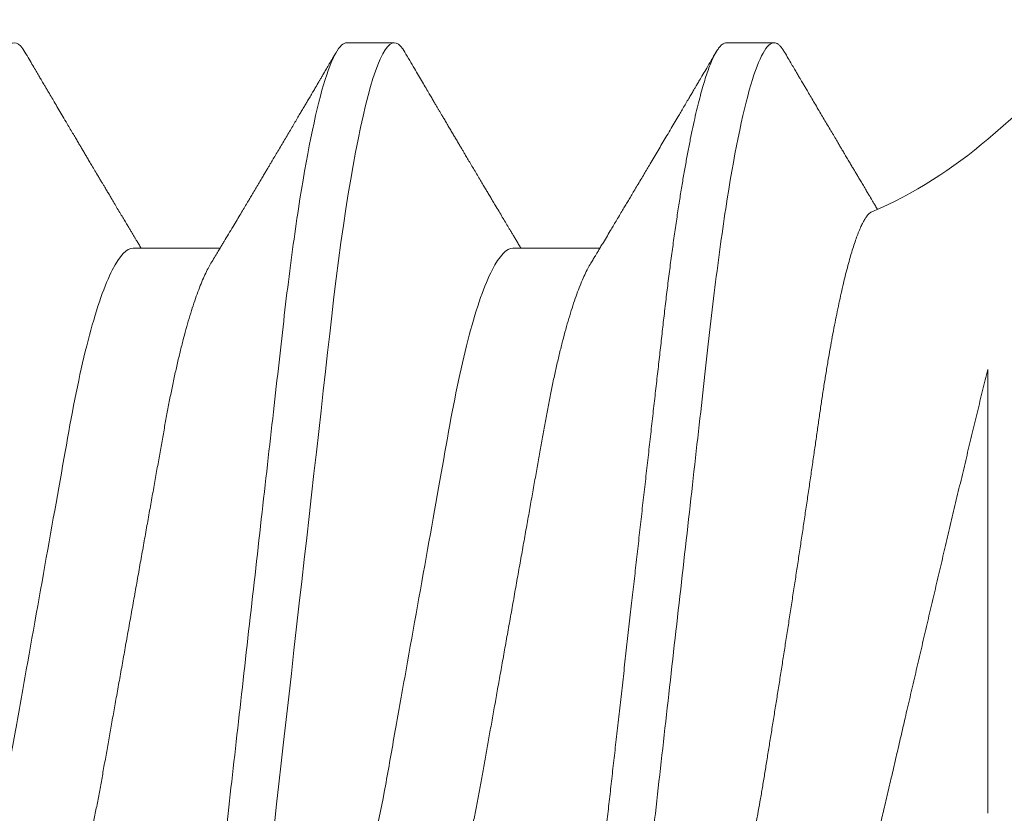
# Model space of a CAD drawing. Units: inches. Extents: x 0 to 102, y 0 to 33.
# Drawn here: x 97 to 97, y 14 to 14 of the extents above; entities that cross this region are included whole.
import ezdxf

# ---------------------------------------------------------------- set-up
doc = ezdxf.new("R2010")
doc.units = ezdxf.units.IN
doc.header["$MEASUREMENT"] = 0
doc.linetypes.add('SLD-Solid', pattern=[0])
doc.layers.add('WINTECH_DESIGN', color=3, linetype='Continuous', lineweight=25)
doc.styles.get("Standard").update_dxf_attribs({"font": 'arial.ttf'})

# ---------------------------------------------------------------- blocks, each defined once
blk = doc.blocks.new('SO19')
at = {"layer": 'WINTECH_DESIGN', "color": 0, "linetype": 'SLD-Solid', "lineweight": 15}
for p, q in [((0.1013333521553683, 0.06791228947071382), (0, 0.156000027408064)), ((0.1395278037771153, 0.08200001746232388), (0.1325833580277074, 0.08200001746232388)), ((0.1950833720640226, 0.08200001746232388), (0.1881389217313334, 0.08200001746232388)), ((0.1707778096494525, 0.05192968173993862), (0.1580703414056881, 0.05192968173993862)), ((0.2263333756447192, 0.05192968173993862), (0.2136258799012669, 0.05192968173993862))]:
    blk.add_line(p, q, dxfattribs=at)
at = {"layer": 'WINTECH_DESIGN', "color": 0, "linetype": 'SLD-Solid', "lineweight": 15, "flags": 128}
for points in [[(0.1866086007703309, 0.08063636294264143), (0.1869074948772607, 0.08110587427937688), (0.1872272704138069, 0.08150080646274027), (0.1875394102037049, 0.08177994662725219), (0.1878434375856948, 0.08194547641481087), (0.1881389217313334, 0.08200001746232388), (0.188458394771315, 0.08193637401814158), (0.1887877860320373, 0.0817430328796327), (0.1891265455197448, 0.08141677658332114), (0.1894740682413065, 0.08095495599261326), (0.189829648371397, 0.08035551779748573), (0.1901925434184495, 0.07961707784698469), (0.1905406711331405, 0.07879287553673109), (0.1908938679569552, 0.07784445713658883), (0.1912513730651941, 0.07677239097344035), (0.1916123798003486, 0.07557784578401616), (0.1919760906714725, 0.07426257238177492), (0.1923416531882438, 0.07282890824018295), (0.192708214860339, 0.07127976374286682), (0.1930749231974342, 0.06961860385049157), (0.1934409165426469, 0.06784942060107468), (0.1938053240725299, 0.06597670561028934), (0.1941608767029344, 0.06404144257955657), (0.1945133127020497, 0.06201616390402265), (0.1948618712451839, 0.05990629160546668), (0.1952058190073274, 0.05771755020224134), (0.1955712715253473, 0.05527226879461367), (0.1959297024564091, 0.05274976368029982), (0.1962803509758189, 0.05015801435205347), (0.1966224929251279, 0.04750512405121832), (0.1969554958115189, 0.04479925101851379), (0.1972787729749825, 0.04204853974481715), (0.197577529583473, 0.03941171842823188), (0.1978838302729891, 0.03669915380482358), (0.1981987108651033, 0.03391058004427805), (0.1985216763654396, 0.03105034897219205), (0.1988521951133642, 0.02812327990885599), (0.1991896712823067, 0.02513465279433191), (0.1995334448797603, 0.02209017152220305), (0.1998828375800912, 0.01899594446062558), (0.2002371160582932, 0.01585843747369964), (0.2005955194896671, 0.01268444183849482), (0.2009507604569425, 0.00953844661459513), (0.201308421396746, 0.00637097814487575), (0.2016677139846941, 0.003189104135564946), (0.2020278132301492, 0), (0.2024166679825044, -0.003443664448901984), (0.2028044869132852, -0.006878227074045284), (0.203190270867168, -0.0102946651132747), (0.2035729931891375, -0.01368411507345613), (0.2039517005566882, -0.0170379483546288), (0.2043254488138668, -0.02034784171794435), (0.2046724857076079, -0.02342119995392622), (0.2050136010019052, -0.02644210941031133), (0.2053481255376894, -0.02940463015453076), (0.2056754268221379, -0.03230324162425191), (0.2059949456949326, -0.03513286325215326), (0.2063061413288807, -0.03788887509067607), (0.2066085645624138, -0.04056713614516916), (0.2069082561602897, -0.04318179729665061), (0.2072166193263918, -0.04576013136052204), (0.2075334615629068, -0.0482960471559295), (0.2078523937756938, -0.05073878942571497), (0.2081784850738799, -0.05312754980830903), (0.2085111671305775, -0.05545591170988473), (0.2088498166195336, -0.05771755020224312), (0.2092214474007505, -0.06007782549153617), (0.20959839478828, -0.06234558266443457), (0.2099797146261722, -0.06451366263554448), (0.2103644627584789, -0.06657531881478462), (0.2107516308633137, -0.06852428585661663), (0.2111402106187903, -0.07035483924268959), (0.2115069647887005, -0.07196772343309377), (0.2118731964645413, -0.07346702016295303), (0.2122380623225553, -0.07484950280222868), (0.21260069153929, -0.07611250388120183), (0.2129602774572419, -0.07725393800687996), (0.2133160042523343, -0.0782723156128391), (0.2136670836001855, -0.07916673379266292), (0.2140127913423484, -0.07993687171665975), (0.2143524033203796, -0.08058297688202032), (0.2146852778748922, -0.08110587427937865), (0.215005053411442, -0.08150080646274205), (0.2153171932013382, -0.08177994662725396), (0.2156212205833263, -0.08194547641481265), (0.2159167047289667, -0.08200001746232388), (0.2159167047289667, -0.08200001746232388)], [(0.2421643042640369, 0.08063657377358169), (0.2424630608725273, 0.08110587427937688), (0.2427828364090736, 0.08150080646274027), (0.2430949761989716, 0.08177994662725219), (0.2433990035809614, 0.08194547641481087), (0.2436944877266001, 0.08200001746232388), (0.2440139607665817, 0.08193637401814158), (0.244343352027304, 0.0817430328796327), (0.2446821115150115, 0.08141677658332114), (0.2450296342365732, 0.08095495599261326), (0.2453852143666637, 0.08035551779748573), (0.2457481094137162, 0.07961707784698469), (0.246096237128409, 0.07879287553673109), (0.2464494339522219, 0.07784445713658883), (0.2468069390604608, 0.07677239097344035), (0.2471679457956153, 0.07557784578401616), (0.2475316566667392, 0.07426257238177492), (0.2478972191835105, 0.07282890824018295), (0.2482637808556056, 0.07127976374286682), (0.2486304891927009, 0.06961860385049157), (0.2489964825379154, 0.06784942060107468), (0.2493608900677966, 0.06597670561028934), (0.249716442698201, 0.06404144257955657), (0.2500688786973182, 0.06201616390402265), (0.2504174372404524, 0.05990629160546668), (0.250761385002594, 0.05771755020224134), (0.2511268375206139, 0.05527226879461367), (0.2514852684516775, 0.05274976368029982), (0.2518359169710855, 0.05015801435205347), (0.252178068086959, 0.04750512405121832), (0.2525110618067856, 0.04479925101851379), (0.2528343389702492, 0.04204853974481715), (0.2531330955787396, 0.03941171842823188), (0.2534393962682557, 0.03669915380482358), (0.2537542768603718, 0.03391058004427805), (0.2540772423607063, 0.03105034897219205), (0.2544077611086308, 0.02812327990885599), (0.2547452372775734, 0.02513465279433191), (0.255089010875027, 0.02209017152220305), (0.2554383944087952, 0.01899594446062558), (0.2557926820535599, 0.01585843747369964), (0.2561510763183712, 0.01268444183849482), (0.2565063172856465, 0.00953844661459513), (0.25686397822545, 0.00637097814487575), (0.2572232708133981, 0.003189104135564946), (0.2575833883919785, 0), (0.257972233977771, -0.003443664448901984), (0.2583600529085519, -0.006878227074045284), (0.2587458368624347, -0.0102946651132747), (0.2591285591844059, -0.01368411507345613), (0.2595072665519549, -0.0170379483546288), (0.2598810239756961, -0.02034784171794435), (0.2602280517028746, -0.02342119995392622), (0.2605691761637345, -0.02644210941031133), (0.2609036823663935, -0.02940463015453076), (0.2612310019839672, -0.03230324162425191), (0.2615505116901993, -0.03513286325215326), (0.26186171649071, -0.03788887509067607), (0.2621641397242431, -0.04056713614516916), (0.262463831322119, -0.04318179729665061), (0.2627721944882211, -0.04576013136052204), (0.2630890275581734, -0.0482960471559295), (0.2634079689375248, -0.05073878942571497), (0.2637340602357092, -0.05312754980830903), (0.2640667331258442, -0.05545591170988473), (0.2644053826148003, -0.05771755020224312), (0.2647770133960172, -0.06007782549153617), (0.2651539607835467, -0.06234558266443457), (0.2655352897880014, -0.06451366263554448), (0.2659200287537455, -0.06657531881478462), (0.2663071876920178, -0.06852428585661663), (0.266695776614057, -0.07035483924268959), (0.2670625307839671, -0.07196772343309377), (0.2674287716263706, -0.07346702016295303), (0.2677936191512593, -0.07484950280222868), (0.2681562667011193, -0.07611250388120183), (0.2685158526190712, -0.07725393800687996), (0.268871570247601, -0.0782723156128391), (0.2692226495954522, -0.07916673379266292), (0.2695683573376169, -0.07993687171665975), (0.2699079784822089, -0.08058297688202032), (0.2702408530367215, -0.08110587427937865), (0.2705606194067087, -0.08150080646274205), (0.2708727591966049, -0.08177994662725396), (0.2711767957451556, -0.08194547641481265), (0.2714722707242334, -0.08200001746232388), (0.2714722707242334, -0.08200001746232388)]]:
    blk.add_lwpolyline(points, dxfattribs=at)
at = {"layer": 'WINTECH_DESIGN', "color": 0, "linetype": 'SLD-Solid', "lineweight": 15}
blk.add_arc((0.1440807762366667, 0.1170875769702793), 0.0651578931046389, 229.000000000001, 246.6864602518412, dxfattribs=at)
for points, knots in [([(0.1310531287323293, 0.08063650044108073), (0.1311530193829515, 0.08080011165116119), (0.1313614034432682, 0.08114142455739781), (0.1316716648441965, 0.08151739889207477), (0.1319838041074899, 0.08179704642347652), (0.1322881772125086, 0.08196827718498945), (0.1324852697143708, 0.08198947019736558), (0.1325833580277074, 0.08200001746232388)], [0, 0, 0, 0, 0.1890305832017243, 0.3943408137457252, 0.5980189498296655, 0.7999434639480472, 1, 1, 1, 1]), ([(0.1325833584053697, 0.08200001639999854), (0.1335857028238046, 0.08200001639999854), (0.13475409452181, 0.08000432331870755), (0.1372019551716583, 0.07169176197337634), (0.1384745968226309, 0.06538353941400032), (0.1402380819453715, 0.05388455394850666), (0.1408018647306797, 0.04972637767921384), (0.1418551958895744, 0.04105376501640023), (0.1423453033907975, 0.03654823980904176), (0.1439949770208511, 0.02193873014128656), (0.1452317443119, 0.01098591901175539), (0.147712755850673, -0.0109859191756172), (0.1489495231409332, -0.02193873029815485), (0.1505991967690221, -0.03654823994851597), (0.1510893042694796, -0.04105376514929127), (0.1521426354298328, -0.04972637780503675), (0.1527064182157662, -0.05388455406929715), (0.1544699033399155, -0.06538353951544806), (0.1557425449911598, -0.07169176205604799), (0.1581904056400258, -0.08000432336002383), (0.1593587973336383, -0.08200001641911214), (0.1603611417536523, -0.08200001640000032)], [0, 0, 0, 0, 0.125, 0.125, 0.2499999999999999, 0.2499999999999999, 0.3124999999999999, 0.3124999999999999, 0.3749999999999999, 0.3749999999999999, 0.5, 0.5, 0.625, 0.625, 0.6875, 0.6875, 0.75, 0.75, 0.875, 0.875, 1, 1, 1, 1]), ([(0.1395278037771153, 0.08200001746232388), (0.1396338190269564, 0.08198775446133233), (0.1398469129595394, 0.0819631054498906), (0.1401767270551506, 0.08176243276845696), (0.140515390248801, 0.08143813761137153), (0.1408629500539593, 0.08097575806668011), (0.1412185254589193, 0.08037644139663414), (0.1415744632528479, 0.0796521314868226), (0.1419295675111396, 0.07881142336317737), (0.1422827584887703, 0.07786299601596625), (0.1426402607108912, 0.07679092480157479), (0.1430012694611662, 0.07559638284287828), (0.1433649716299712, 0.07428111480730415), (0.1437305384386267, 0.07284746259413666), (0.1440970990683041, 0.07129833080741399), (0.1444638060146488, 0.0696371892892742), (0.1448297838705823, 0.06786802117079205), (0.1451920341017043, 0.0660064309950048), (0.1455497450743444, 0.06405941759672551), (0.145902180957135, 0.06203414662242679), (0.1462507408395837, 0.05992427864000938), (0.1466037702283387, 0.05767773141390187), (0.1469601461004739, 0.05529322386603042), (0.1473185781856383, 0.05277068645769312), (0.1476692378865643, 0.05017888369693324), (0.1480113974203299, 0.04752592650470078), (0.1483443945938134, 0.04481995835824648), (0.1486620362235165, 0.04211760534256292), (0.1489659013573501, 0.03941347961856678), (0.1492727705495547, 0.03669938490736691), (0.1495875457961926, 0.03391070504931371), (0.1499105646143306, 0.03105039933921994), (0.1502410717774509, 0.02812326913080199), (0.1505785541222817, 0.02513459457784251), (0.15092233490385, 0.02209008362986431), (0.1512717293221222, 0.01899584001124843), (0.1516260079653655, 0.01585833123954572), (0.1519822621545437, 0.01270331858398421), (0.1523396444963971, 0.009538367335039766), (0.1526973090017965, 0.006370921720868949), (0.1530565911352983, 0.003189071753190831), (0.1534262856991635, -8.490051930643006e-05), (0.1538055429549239, -0.003443630260596464), (0.1541933642946542, -0.00687815527723501), (0.1545791333916338, -0.01029456672465123), (0.1549618653077633, -0.01368399928003683), (0.1553405716599539, -0.01703782712851165), (0.1557072536351214, -0.02028519047911992), (0.1560613562202917, -0.02342112252367556), (0.1564024781098077, -0.02644207130643395), (0.1567369981121125, -0.02940464142857557), (0.1570643272377517, -0.03230332449532369), (0.15738380058432, -0.03513303355918218), (0.1576951973022336, -0.03788913236598646), (0.1579976808018806, -0.04057382415256328), (0.158296694223349, -0.04319994791720561), (0.158605585894696, -0.04577856302014283), (0.1589203873251623, -0.0482992829318043), (0.159241277001275, -0.05075669990565146), (0.1595673706697625, -0.05314549522641521), (0.1599000540065632, -0.05547388601437042), (0.1602477907537594, -0.05779623186373684), (0.1606103401072474, -0.06009880267774292), (0.1609872836460777, -0.0623665524210395), (0.1613686063028617, -0.06453461962061091), (0.1617533480547131, -0.06659625582025619), (0.1621405105331952, -0.06854520087729021), (0.1625216880986891, -0.0703408601434834), (0.1628958440908956, -0.07198628290442599), (0.1632620690256523, -0.07348556878281087), (0.1636269289752299, -0.07486804227055899), (0.1639895660741182, -0.07613103983702274), (0.1643491447279573, -0.07727247349532718), (0.1647048675033265, -0.07829085549495218), (0.1650559525038702, -0.0791852837545921), (0.1654016589214784, -0.0799554379715044), (0.1657412803927532, -0.0806015560329918), (0.1660721969015739, -0.08112139753911762), (0.1663939591275039, -0.08151876260801139), (0.1667060175433157, -0.08179793297083471), (0.1670104159840982, -0.08196344889188723), (0.1673134228056412, -0.08201973377325089), (0.1676247178358015, -0.08195708088916653), (0.1679544673548587, -0.0817650355213857), (0.1682933238673456, -0.08143377908018223), (0.1685878169232815, -0.08105760741878676), (0.1687711372447485, -0.08073865074485553), (0.1688365654366173, -0.08062481307375968)], [0, 0, 0, 0, 0.01184358023274618, 0.02380596274086896, 0.03587919443447454, 0.04805479521273545, 0.0603237919827947, 0.07267675562313576, 0.08439196556307241, 0.09616447623974547, 0.1079854315948538, 0.1198457519305602, 0.1317361567860258, 0.1436472366932364, 0.1555694611517396, 0.1674932665992445, 0.1794090583064684, 0.1913073135535959, 0.2029668948112167, 0.2145915780819725, 0.2261727155965725, 0.2377018153558288, 0.2500839456847028, 0.2623857722182331, 0.2745977092025168, 0.286710623475061, 0.2987158194280685, 0.3106051472622193, 0.3217425536852819, 0.3329704967144403, 0.3443005145853095, 0.3557257448303861, 0.3672389030857985, 0.3788323069960073, 0.3904979484414453, 0.4022274650180716, 0.414012213352291, 0.425843279661641, 0.4374993573287201, 0.4491824891761411, 0.4608837278365467, 0.472594043698259, 0.4852394903007981, 0.4978735120248445, 0.5104847438745855, 0.5230619469306623, 0.5355940708075126, 0.5480703196912212, 0.5597730844953352, 0.571408308400356, 0.5829677695710089, 0.5944435837861198, 0.6058282696562122, 0.617114704500582, 0.6282961930999045, 0.6394447937401188, 0.6506974268650315, 0.6620505449571242, 0.6732920332101335, 0.6846167495298265, 0.6960173573632784, 0.7074862042101066, 0.7199385962304837, 0.7324508644674835, 0.745012333770079, 0.7576120411408416, 0.7702387937457261, 0.7828812567341329, 0.7948055542097784, 0.8067241061020611, 0.8186273580366743, 0.8305058188531099, 0.8423501320892158, 0.8541511160513184, 0.8658997719770067, 0.8775873713658287, 0.8892054436465229, 0.9007458660342592, 0.9119971088587553, 0.9231589118344738, 0.9342246117290416, 0.9451879475419606, 0.957031526952044, 0.9689939094601667, 0.9810671411537724, 0.9932427419320332, 1, 1, 1, 1]), ([(0.1950833709163451, 0.08200001639999854), (0.1960857153348599, 0.08200001638596888), (0.1972541070323199, 0.08000432329285445), (0.1997019676800385, 0.07169176193508342), (0.2009746093294513, 0.06538353937524377), (0.2027380944498685, 0.05388455391632618), (0.2033018772344057, 0.04972637765035337), (0.2043552083918865, 0.04105376499552804), (0.2048453158927117, 0.03654823979209887), (0.2064949895211505, 0.0219387301386309), (0.2077317568107784, 0.01098591902169588), (0.210212768346878, -0.01098591914199964), (0.2114495356359249, -0.02193873025379922), (0.2130992092629231, -0.03654823989449874), (0.2135893167631853, -0.04105376509309444), (0.2146426479217354, -0.04972637774272926), (0.2152064307067327, -0.05388455400500902), (0.2169699158281837, -0.06538353944972464), (0.2182425574777973, -0.07169176199577976), (0.2206904181247928, -0.08000432332318752), (0.2218588098213488, -0.08200001640000032), (0.2228611542387018, -0.08200001640000032)], [0, 0, 0, 0, 0.125, 0.125, 0.2500000000000001, 0.2500000000000001, 0.3125000000000001, 0.3125000000000001, 0.3750000000000001, 0.3750000000000001, 0.5, 0.5, 0.625, 0.625, 0.6875, 0.6875, 0.75, 0.75, 0.875, 0.875, 1, 1, 1, 1]), ([(0.1310534541453023, 0.0806421562102102), (0.1308709153374057, 0.08033125823084042), (0.1305253522992071, 0.07974269927420963), (0.1300360602703883, 0.07890976079674239), (0.1296051785963641, 0.07817649516811542), (0.129234278351257, 0.07754549725748383), (0.1289227206088555, 0.07701560683975828), (0.1286698732876737, 0.0765856709902053), (0.1284727072246703, 0.07625047759973391), (0.128314561258982, 0.07598165612798091), (0.1281215052473836, 0.07565352780615342), (0.1278603233766198, 0.07520971045305203), (0.1274870521837421, 0.07457557209522392), (0.1270374678337483, 0.07381208957077057), (0.1265227476733255, 0.07293840065031887), (0.1260031554258028, 0.07205687579625142), (0.1254971605290454, 0.0711988785805211), (0.1250079341569581, 0.07036971355772437), (0.1245162470712184, 0.06953682053617882), (0.1240344191403562, 0.06872107610469058), (0.1235831769821907, 0.06795751627060298), (0.1231964727929462, 0.06730349787146395), (0.122874832215297, 0.06675974944602814), (0.1225850449532722, 0.06627001516105047), (0.1222750038468181, 0.06574623768514165), (0.1219249625424794, 0.06515515211427747), (0.1215630249632262, 0.06454426090247978), (0.1212208345812069, 0.0639669910705134), (0.1209157768554388, 0.06345258990068103), (0.1206200518574541, 0.06295413239953973), (0.1203151133696139, 0.06244036398553909), (0.1199768320577714, 0.06187068014103758), (0.1196064964545069, 0.06124736200231951), (0.1192292307624978, 0.06061275026040924), (0.11888768319454, 0.06003859100972342), (0.1186485263156563, 0.05963674790401008), (0.1184958485197267, 0.05938029357031205), (0.1183873211012081, 0.0591980297329382), (0.1182515398710748, 0.05897003722273553), (0.1180685277977016, 0.05866282400041101), (0.1178098262269494, 0.05822873645045412), (0.1176007734833604, 0.05787801245220159), (0.1174691597841182, 0.05765746017340234), (0.1174577975468267, 0.05763841985053553)], [0, 0, 0, 0, 0.04047833207519438, 0.07662926899901622, 0.1084566159184126, 0.1359632409170375, 0.1588026943272031, 0.177467857329283, 0.191960068718311, 0.2024619334059485, 0.2124834939670046, 0.2347029394418561, 0.260279702465268, 0.2951021083561834, 0.3341839125546403, 0.3741326971500217, 0.4099864581417184, 0.4460149862669859, 0.4822177711058236, 0.5185718974154877, 0.5523807693056019, 0.5817932101534642, 0.6038727070627253, 0.6233065413939936, 0.6456816706463979, 0.672207704057118, 0.7004306751028857, 0.725399226327439, 0.7475477832875728, 0.7675733773907363, 0.7904679085261918, 0.8146231954419936, 0.8419577932031255, 0.8718668476987854, 0.8975091149715263, 0.9169607839360011, 0.9243666805233282, 0.9310169648950098, 0.9407761266057066, 0.9541596460174092, 0.9711651824025889, 0.9975106843609917, 0.9999999999999999, 0.9999999999999999, 0.9999999999999999, 0.9999999999999999]), ([(0.1593931726387972, 0.04973160877597849), (0.1592687309554268, 0.04993808414937106), (0.1590454758659909, 0.05030851210167597), (0.158749322347143, 0.05080046131009119), (0.1585276733426788, 0.05116887262729897), (0.1583564340356709, 0.05145361137669369), (0.1581535711387332, 0.0517911004361622), (0.1578860509155362, 0.05223636032811818), (0.1574713322919123, 0.05292719177869287), (0.1569773255405522, 0.05375097415963026), (0.1564670960221299, 0.05460289996701562), (0.1560054376527678, 0.05537449195798594), (0.1555641105918539, 0.05611274445129588), (0.1551013123775764, 0.0568876065309798), (0.1546590094830194, 0.05762885334724821), (0.1542567778382224, 0.05830343998776755), (0.1538772029866422, 0.05894046502379702), (0.1534822300696739, 0.05960376822616809), (0.1530506060530872, 0.06032912179571959), (0.1525745230263471, 0.06112977525597252), (0.152078315462159, 0.06196494493983451), (0.1515968358422644, 0.06277592387146314), (0.1511462659090075, 0.06353537222500272), (0.1506610487773905, 0.06435368853893308), (0.1501245491787735, 0.06525915919965009), (0.1495467992184185, 0.06623498664512084), (0.1489741055959151, 0.06720296806666859), (0.1483882456691781, 0.06819387708452318), (0.1477851719453795, 0.06921462367840192), (0.1471892708725999, 0.07022391131385142), (0.1466728129260186, 0.07109918324286113), (0.1462192429478115, 0.07186826237459165), (0.1458030590709978, 0.07257421004758946), (0.1453821984162289, 0.07328841109386453), (0.1449874809858045, 0.07395850659406555), (0.1446914827274863, 0.07446116964093363), (0.1444736899082297, 0.07483112494641375), (0.1442942374595795, 0.0751359903629023), (0.1440710818792894, 0.07551514606594978), (0.1437954722636938, 0.075983557017409), (0.1434329387078677, 0.07659984114004814), (0.1429736550315113, 0.077380847257702), (0.14240783455935, 0.07834347484151039), (0.1417600288928735, 0.07944602418016089), (0.1413010171332854, 0.08022776778541107), (0.141057810783348, 0.0806419728789578)], [0, 0, 0, 0, 0.02012349913388792, 0.03610264243609795, 0.0479311724566972, 0.05601228594680187, 0.06383807009787228, 0.08080069631844419, 0.09937213983539717, 0.1310965824277803, 0.1609807892008561, 0.1822633711813792, 0.2061516458688941, 0.2327765214583079, 0.2576015014606134, 0.2782036944472109, 0.2983365204010748, 0.3194996634129135, 0.3426443907005627, 0.3687926471553172, 0.3972549151257598, 0.4237346930448619, 0.447519313532577, 0.4709656044828674, 0.5031470627901056, 0.5353727879797928, 0.5656273902850231, 0.5970307834003841, 0.631462743301551, 0.6645924490301951, 0.694868657885579, 0.7162967295932883, 0.739123258162332, 0.7632745094767805, 0.7854940973770411, 0.804041084726328, 0.8119678923868706, 0.8213293621167661, 0.8335703579353354, 0.84869189412149, 0.866695064108493, 0.8932540431780651, 0.9243217419197961, 0.959902044919725, 1, 1, 1, 1]), ([(0.1866089307665852, 0.08064199121208304), (0.1863628790457259, 0.08022294228693205), (0.1858917686038364, 0.07942059746441821), (0.1852156166280921, 0.07826981334356731), (0.184596285484341, 0.07721622549506435), (0.1840274628203851, 0.0762490305319492), (0.1835034890271796, 0.07535850716163317), (0.1830533225693252, 0.07459375783005306), (0.1826725522367507, 0.07394715148444675), (0.1823575797225612, 0.07341241380681929), (0.182074801031284, 0.07293250343488467), (0.1818250452661463, 0.07250871947477577), (0.1815990045073264, 0.07212527914619216), (0.1813764441401027, 0.0717477970363607), (0.1811272558125268, 0.07132528523563408), (0.1808315719391995, 0.07082404661660568), (0.1804963002381488, 0.0702558872874679), (0.1801439654974626, 0.06965907044045849), (0.1797962393674979, 0.06907025824732749), (0.1794589021705981, 0.0684992486986129), (0.1791227806705482, 0.06793055064412634), (0.1787959254783011, 0.0673777162316398), (0.1784871934429049, 0.06685573609456519), (0.1782131356482299, 0.06639256567796004), (0.1779535021468615, 0.0659539043445001), (0.1776579473068747, 0.06545471480388443), (0.1772975622839503, 0.0648462789848292), (0.1768775398920148, 0.06413754716429665), (0.1764338701521595, 0.06338937105090992), (0.1759837976741245, 0.06263087608684437), (0.1755448691286041, 0.0618916441205819), (0.1751437398244491, 0.0612165435842762), (0.1747894524809865, 0.06062059409680032), (0.1744586498030252, 0.06006446748192218), (0.1741177229689495, 0.05949161369922606), (0.1737525525456611, 0.05887839542619844), (0.1733141369836986, 0.05814267364255699), (0.1728380862827965, 0.05734444403458916), (0.1723430921416327, 0.05651529481884054), (0.1718825374242208, 0.05574450322393076), (0.1715016276535213, 0.0551076012505618), (0.1711832536890938, 0.05457562978032016), (0.1709282537913506, 0.05414979609043336), (0.170656869499636, 0.05369684479280323), (0.1703722890790331, 0.05322216505571475), (0.1700579565716893, 0.05269823972947485), (0.1697989779607489, 0.05226679432987424), (0.1696380883600721, 0.0519990920257225), (0.1695963726445573, 0.05192968173993862)], [0, 0, 0, 0, 0.04368271166441752, 0.0836384379811481, 0.1199799287273124, 0.1535428192893647, 0.1845012479467431, 0.2128576185571865, 0.2333115458077654, 0.2519536399587244, 0.2686436513101654, 0.2833822744626364, 0.2961707399070969, 0.3086541646625285, 0.3227729564942995, 0.3402644648704906, 0.3609666196853664, 0.3820741685027824, 0.4025635457731091, 0.4224353829436674, 0.4416900722241883, 0.4619449617160459, 0.4801654418130566, 0.4962033694849761, 0.510321424655665, 0.5259856250685818, 0.5483508359956613, 0.5738880636111834, 0.6000408183139426, 0.6265400504264452, 0.6531685419297406, 0.6773208508654474, 0.697128379954464, 0.7154894733604238, 0.7354862007109763, 0.757051168219945, 0.7796446240559933, 0.812471412283668, 0.8405948758352131, 0.866447477452748, 0.8931833246207274, 0.9073031700958484, 0.9221756322547693, 0.9377995104326328, 0.9547673002056797, 0.9719248409119577, 0.9927206274077665, 0.9999999999999999, 0.9999999999999999, 0.9999999999999999, 0.9999999999999999]), ([(0.2149486148854685, 0.04973180585707482), (0.2147753578390024, 0.05001930985467595), (0.2144539000223027, 0.05055273928364201), (0.2140098738136693, 0.05129078338244319), (0.2136398745700188, 0.05190630256675988), (0.2133199711195548, 0.05243897121537699), (0.2129112921587399, 0.05311989423958785), (0.2123787231031162, 0.05400821235679132), (0.2117507036748414, 0.05505723549583763), (0.2111539993393414, 0.05605523720392469), (0.2106154321337854, 0.05695702972670169), (0.2101224821969172, 0.05778322343723907), (0.2097075865934617, 0.05847921582321547), (0.2093336606906, 0.059106869686957), (0.208962545226882, 0.05973019906931043), (0.2085474390342714, 0.06042787330856569), (0.2081203318646185, 0.06114624332560048), (0.2077127948680477, 0.06183210381587223), (0.2073427916398138, 0.06245523427410049), (0.2070108659045573, 0.06301448063478965), (0.2067179156739574, 0.06350828844919931), (0.2064549183648268, 0.06395179764473014), (0.2062004340460444, 0.0643810680875454), (0.2058910377869907, 0.06490317445321914), (0.2054998391891054, 0.06556362556642448), (0.2050358046737379, 0.06634747271899322), (0.2045511087258394, 0.06716675272453365), (0.2040648333248072, 0.06798916920034159), (0.2035812524524623, 0.06880751256886875), (0.2031129637172739, 0.06960036457699736), (0.2026633406207523, 0.07036204602800922), (0.2022381991632862, 0.07108256796965229), (0.2018369978590897, 0.07176278406893744), (0.2014663962527958, 0.07239140327931537), (0.2011271946865563, 0.0729669308868619), (0.2007938592095186, 0.07353269577591703), (0.2004470814884982, 0.07412145027115713), (0.2000931831404849, 0.0747225060899499), (0.1997634050054007, 0.07528275894335401), (0.1994635064293178, 0.07579240951217336), (0.1992040884775896, 0.0762333558371644), (0.1989570945523802, 0.07665326737171796), (0.1987060063095054, 0.07708024196239194), (0.198404314940321, 0.07759334793335881), (0.198042246165258, 0.07820935128950168), (0.1976196552717049, 0.07892849716073158), (0.1971365699922281, 0.07975089477672803), (0.1967944362406904, 0.08033361116075), (0.1966132621965837, 0.08064218370989806)], [0, 0, 0, 0, 0.02802083922097235, 0.05198933019893373, 0.07189663701557737, 0.08796821013794279, 0.1038550197783516, 0.1381867319881113, 0.17442354757291, 0.2059123486573965, 0.2352475121280508, 0.2621009489682247, 0.286220027263547, 0.3028834762348276, 0.3230856874797237, 0.346774662973166, 0.3706487887080123, 0.3928481107458626, 0.4133699952755924, 0.431142198473255, 0.4471332765509667, 0.4612975207607773, 0.474183069957149, 0.4887891144527599, 0.5119566087647697, 0.5382580118270831, 0.5648245941025168, 0.5914159627720871, 0.6180104289255203, 0.6441713663774555, 0.6682813185742427, 0.6918424962670362, 0.7140051483851837, 0.7342020417301471, 0.7527561600385012, 0.76976997333529, 0.789015462706324, 0.8097924725748511, 0.8279926469247605, 0.8432821478178805, 0.8591558184765641, 0.8706977309512575, 0.8839475665054843, 0.9005024970403076, 0.9203830611362686, 0.9435916132891612, 0.9701294143120069, 1, 1, 1, 1]), ([(0.2421646342602912, 0.08064222954271116), (0.2419576762986253, 0.08028974795061217), (0.2415683876638433, 0.07962672886853106), (0.2410211191885541, 0.07869516270871557), (0.2405475581167043, 0.07788937575585919), (0.2401477116545809, 0.07720924315330358), (0.2398305359904516, 0.07666986252564278), (0.2395903797839534, 0.07626158933847549), (0.2394195895004234, 0.07597126588875369), (0.2392837312610112, 0.07574038424248464), (0.2391589083227572, 0.07552823658551056), (0.239023212628318, 0.07529767087963712), (0.2388725748907508, 0.07504171761130429), (0.2386043242489198, 0.0745860315494884), (0.2382279999664938, 0.07394689472502769), (0.2377246075715895, 0.07309238615391678), (0.2371912237642402, 0.07218735485257), (0.2366039000196096, 0.07119140134219215), (0.2360458002773704, 0.07024555625142526), (0.2355300184310529, 0.06937196982517868), (0.2350934002761562, 0.06863283161082911), (0.2346941385023253, 0.06795723195284609), (0.2343448320099633, 0.06736646401711077), (0.2340276348131365, 0.06683016809176046), (0.2337218228242719, 0.06631334013023782), (0.2334090193302867, 0.06578490405220094), (0.2330863574380864, 0.06524000637803695), (0.2327384495639517, 0.06465275316513086), (0.2323500852244269, 0.06399752228661981), (0.2319060395804762, 0.06324877616624747), (0.2314860658292908, 0.06254110892817089), (0.2311219698097382, 0.06192794267589008), (0.2308455823657916, 0.06146271386910307), (0.2306088649728153, 0.06106440983436023), (0.2304090574133841, 0.06072832405508954), (0.2301792526703323, 0.06034190212566592), (0.2298886198155685, 0.05985338721592015), (0.2295112349535451, 0.05921940989460062), (0.2290916148329973, 0.05851500829542466), (0.2286386504085911, 0.05775516467869757), (0.2281881279484139, 0.05700010267008082), (0.2277610762473916, 0.05628499146240706), (0.2273872991487256, 0.05565956236289082), (0.2270666277647564, 0.05512337977670434), (0.2267895511579496, 0.05466038436235365), (0.2265299484053429, 0.05422682430866921), (0.2262938079326702, 0.05383262360293273), (0.2260716040159529, 0.05346195257538255), (0.2258472015506126, 0.05308768831493893), (0.2255719995987029, 0.05262909367920798), (0.2253331876343143, 0.05223122310363237), (0.2251856787965494, 0.05198580855098456), (0.2251519432231053, 0.05192968173993862)], [0, 0, 0, 0, 0.03674435082947326, 0.0691162497696347, 0.09711999796845737, 0.12075843613902, 0.1400345951435351, 0.1533653253239265, 0.1633356904308141, 0.1703119758710177, 0.1774453709454756, 0.1854618311465965, 0.1943610969077083, 0.204142928513882, 0.2329961593828402, 0.2610351269115828, 0.2932928870491528, 0.3274255735067043, 0.3649676033103572, 0.3920109896070568, 0.418616155252032, 0.4421334229440645, 0.4625515264440642, 0.4803073167999848, 0.4981415426384208, 0.5165324107312261, 0.535506144641479, 0.5550647995321494, 0.5778884137415233, 0.603973267087138, 0.6333147692211006, 0.6518579120786364, 0.6680742562115627, 0.6819565453192746, 0.6935065348212134, 0.7032200305707452, 0.7223696086585928, 0.744602223904724, 0.7695397136664575, 0.7960704861233721, 0.8241187035444623, 0.8485744764863977, 0.8709402363491338, 0.8896121641070798, 0.9047330974660658, 0.9194412559058552, 0.935036243513689, 0.9460383318121518, 0.9582883430377568, 0.9742619152125198, 0.9941136472716606, 0.9999999999999999, 0.9999999999999999, 0.9999999999999999, 0.9999999999999999]), ([(0.1405556389840452, -0.04982924183430804), (0.1404359593099791, -0.04962382422656297), (0.1401906920871792, -0.0492028487638656), (0.1398175286505321, -0.04845497703245272), (0.1394349125229919, -0.04760864396028097), (0.1390492541255082, -0.04666575609315515), (0.1386604133379983, -0.04562600258363148), (0.1382718475726854, -0.04449620826284573), (0.1378878863566655, -0.04328932018380094), (0.1375101208666543, -0.04201262731043442), (0.1371382364312517, -0.04066794860055722), (0.1367693656620759, -0.03924465169729352), (0.1364014769688549, -0.03773367559332463), (0.1360362057562376, -0.03613880282323123), (0.1356734149625609, -0.03445698897119165), (0.1353164453855236, -0.0327019472425345), (0.1349710149853465, -0.03090244416543442), (0.1346380788309567, -0.0290691516624495), (0.1343176074296295, -0.02720381595948496), (0.1340030291249015, -0.0252825415616158), (0.133681618965543, -0.02329668263554119), (0.1333501877799055, -0.02125375554801856), (0.1330112493111493, -0.0191510270366102), (0.1326670368697282, -0.017006221422454), (0.1323212859282243, -0.01484073613408299), (0.1319755439838026, -0.01266427891266986), (0.1316297858717128, -0.01047643166536361), (0.1312817808686031, -0.008262580061474623), (0.1309297062624566, -0.006010592626298106), (0.130574981985351, -0.003728833123028963), (0.1302174369858538, -0.001415549550088713), (0.1298602122594872, 0.0009093896713032734), (0.1295065608623176, 0.003224904025353581), (0.1291579393895645, 0.00552133508028696), (0.1288140615703011, 0.00780012557186005), (0.1284729776821845, 0.01007418351637313), (0.1281328083186093, 0.01235603256045614), (0.1277950368491414, 0.01463590890337407), (0.1274595183685499, 0.01691478557482107), (0.1271293249133478, 0.01917164948743988), (0.1268094630696943, 0.02137145219094094), (0.1265010619686091, 0.02350590673608544), (0.1262031636290502, 0.0255778971922318), (0.1259132926200657, 0.02761328913440941), (0.1256204619593078, 0.02962228868798533), (0.1253181654529794, 0.03159596480105087), (0.1250091237672581, 0.03353429327204971), (0.1246952047651657, 0.03542003590177956), (0.1243786502498025, 0.03724167914033671), (0.1240607952753177, 0.03899271977586238), (0.1237415883047532, 0.04067521338007651), (0.1234202141546419, 0.04229350832691559), (0.1230950137104792, 0.0438553772774366), (0.1227672833275424, 0.04535268504192125), (0.12243686623294, 0.04678452942328803), (0.1221066287532153, 0.04813726717271294), (0.1217788378723057, 0.04940161833720857), (0.1214548222110903, 0.05057342620879446), (0.1211343424837441, 0.05165490728220234), (0.1208163175084618, 0.05264913438744223), (0.120498995029461, 0.05356038262655716), (0.1201837338643994, 0.05438203689531917), (0.1198703848881948, 0.05511204534318992), (0.1195617847570638, 0.05574194526809428), (0.1192751664858296, 0.05624054925855937), (0.1190104508575285, 0.05662491567102279), (0.1187665953955275, 0.05691079120047959), (0.1185269191749239, 0.05712794914952646), (0.1183714887260141, 0.05720905728079018), (0.118293721599013, 0.05724963843068132)], [0, 0, 0, 0, 0.013898754746603, 0.02848360846266695, 0.04306844799555665, 0.05796583063003261, 0.07286318071643161, 0.0878684138102784, 0.1028736445600807, 0.117462156049536, 0.1320506597310356, 0.1467411735694709, 0.1614316671393359, 0.176446005981172, 0.1914603222554885, 0.206587628781345, 0.2217148972044767, 0.2361951638984959, 0.2506754313804187, 0.2652569247818901, 0.279838537130834, 0.2947301539399429, 0.3096217864957629, 0.3246189293854394, 0.3396160799158576, 0.3542462345086813, 0.3688763892773423, 0.383605632970438, 0.398334887106628, 0.4133759837083918, 0.4284170734965191, 0.4435657701659543, 0.4587144642031136, 0.4735329446687582, 0.4883514190637501, 0.5032733600657764, 0.5181952878498742, 0.5334452094283787, 0.5486951195446564, 0.5640592299193304, 0.5794233142902837, 0.5941557764481273, 0.6088882088480688, 0.6237233556992295, 0.6385587647186224, 0.6537027603671103, 0.6688467616622782, 0.6840941517197564, 0.6993415630463525, 0.7143875985530949, 0.7294336536548344, 0.744580305769865, 0.7597269659759233, 0.7751900602741334, 0.790653145802237, 0.8062253715316493, 0.8217975942795586, 0.83713470310044, 0.8524718424815769, 0.8679158605932804, 0.8833598650899789, 0.8991423124232912, 0.9149247304182216, 0.9308247592243557, 0.9467247780550524, 0.9599995339836046, 0.9732917469317593, 0.9866369548380153, 1, 1, 1, 1]), ([(0.1707778104691471, 0.0519296838656409), (0.1716856346664812, 0.05192968387997787), (0.1727287288710393, 0.05090045272386412), (0.1749266040803548, 0.04658561162438346), (0.1760774205230042, 0.04330051200626173), (0.1782631980020497, 0.03511224204246588), (0.1792677542468315, 0.03027948501862632), (0.1811121213519034, 0.01993552781197394), (0.1821666344153723, 0.01402139175284134), (0.1843753221839943, 0.001634176811380783), (0.1855253913567321, -0.004815876583510459), (0.187154705361408, -0.01395372896345393), (0.1876818586088564, -0.01691021773294388), (0.188682348589408, -0.02252137047799252), (0.18913632791282, -0.02514277220330108), (0.190540655952999, -0.03268035135534575), (0.1916060421284325, -0.03737017084574923), (0.1938242356027473, -0.0450115180295878), (0.1949728118870411, -0.04794285182382829), (0.1960517244957956, -0.04973224438835544)], [0, 0, 0, 0, 0.1250000000000001, 0.1250000000000001, 0.2500000000000001, 0.2500000000000001, 0.3750000000000002, 0.3750000000000002, 0.5000000000000002, 0.5000000000000002, 0.6250000000000002, 0.6250000000000002, 0.6875000000000003, 0.6875000000000003, 0.7500000000000003, 0.7500000000000003, 0.8750000000000001, 0.8750000000000001, 1, 1, 1, 1]), ([(0.2263333771201772, 0.0519296838656409), (0.2272412013060094, 0.05192968389144248), (0.2282842954893702, 0.05090045277890454), (0.2304821706630857, 0.04658561182901622), (0.2316329870886715, 0.04330051231632304), (0.2338187645442797, 0.03511224257692902), (0.2348233208043951, 0.03027948563052085), (0.236667687858219, 0.01993552871128479), (0.2377222008948223, 0.01402139280282277), (0.239930888620318, 0.001634178103234518), (0.2410809577772319, -0.004815875202911712), (0.2427102717731398, -0.01395372753367852), (0.2432374250200748, -0.01691021630028366), (0.2442379150042981, -0.02252136906592739), (0.2446918943401712, -0.02514277082741856), (0.2460962223260097, -0.03268034996193592), (0.2471616084667883, -0.03737016950424632), (0.2493798018925073, -0.04501151694171845), (0.2505283781633789, -0.04794285093745643), (0.2516072907731015, -0.04973224374259644)], [0, 0, 0, 0, 0.1249999999999999, 0.1249999999999999, 0.2499999999999998, 0.2499999999999998, 0.3749999999999998, 0.3749999999999998, 0.4999999999999999, 0.4999999999999999, 0.6249999999999998, 0.6249999999999998, 0.6874999999999998, 0.6874999999999998, 0.7499999999999997, 0.7499999999999997, 0.8749999999999999, 0.8749999999999999, 1, 1, 1, 1]), ([(0.1593924759800398, 0.04973107253206699), (0.1595354108813112, 0.04948471696890699), (0.1598266340090291, 0.04898277911470927), (0.1602719469637428, 0.04807566004759067), (0.1607291930151309, 0.04704136155360494), (0.161192590887552, 0.04587762430784892), (0.1616603037645543, 0.04458879873910604), (0.1621274852420385, 0.04318660502959304), (0.1625923405838954, 0.04167698608861237), (0.1630531277014722, 0.04006634423074651), (0.1635081339456832, 0.03836186364424066), (0.1639554280146491, 0.03657257719275897), (0.1643934678605525, 0.03470691655251379), (0.164820875756023, 0.03277362612979928), (0.1652366348702738, 0.03078011218593524), (0.1656396700975264, 0.02873528441468842), (0.1660270528767391, 0.02665612500784142), (0.1664025543343488, 0.02453499286223959), (0.1667904044304098, 0.02236384724472451), (0.1671902099147715, 0.02012047417458618), (0.1676051051781293, 0.01779388704476403), (0.1680338343733929, 0.01538928752220414), (0.1684753810520334, 0.01291297632890043), (0.1689253925259067, 0.01038908528696147), (0.1693823331106969, 0.007826405963445637), (0.1698445328674207, 0.005234201787555293), (0.1703102777545222, 0.002622105263293761), (0.1707774690711705, 1.906067733870032e-06), (0.1712443256111271, -0.002616391432173515), (0.1717090587127537, -0.00522284110966531), (0.1721702826699012, -0.007809525061956535), (0.1726262640264142, -0.0103668755762456), (0.1730727331185129, -0.01287084454737375), (0.1735082768035312, -0.01531355694607406), (0.1739316501533192, -0.01768805760092285), (0.1743442933540731, -0.02000204576489217), (0.1747474225293324, -0.02226408670721547), (0.1751410935095539, -0.02446763717307476), (0.1755221204345219, -0.02662061129328208), (0.1759124644416747, -0.02871728386623396), (0.176316303834362, -0.03076694215814157), (0.1767329008438985, -0.03276512092981143), (0.1771612058942473, -0.03470284407868718), (0.177599555027296, -0.03656991706225554), (0.1780464951385614, -0.03835796421366489), (0.1785005030082782, -0.0400590228301958), (0.1789602402985508, -0.04166668065154688), (0.179424065616697, -0.04317381070048931), (0.1798874375730062, -0.04456565370198717), (0.1803485889329774, -0.04583889038268651), (0.1808058147084299, -0.04699125639674762), (0.1812602478912773, -0.04802668294186674), (0.1817132551527258, -0.04894850382449789), (0.1821631603879368, -0.0497519027660509), (0.1826082050292062, -0.05043294979814483), (0.1830438834768131, -0.05098588564678153), (0.1834688054673617, -0.05141237227828022), (0.1838814934512438, -0.0517111596369233), (0.1842817097314686, -0.05189576303841825), (0.18453889257718, -0.05191842148689219), (0.1846667011482701, -0.05192968173994039)], [0, 0, 0, 0, 0.01665591730512854, 0.03393564685384784, 0.0512765398696546, 0.06901133756280588, 0.08676286726581636, 0.104507111329837, 0.1222201150929403, 0.1398781769320807, 0.1574580507639507, 0.1749371580760389, 0.1922560297526962, 0.2094322410497222, 0.2264462601036623, 0.2432797745503213, 0.2599157484900811, 0.2761443858626226, 0.2925519154443799, 0.3091446183340628, 0.3259059749241815, 0.3431648045867014, 0.3605607517839928, 0.3780727356118441, 0.3956787252119033, 0.4133559115843378, 0.4310808975796088, 0.448829889323316, 0.4665401827860347, 0.4842266242132599, 0.5018655824216176, 0.5194337948110953, 0.5369086177874245, 0.5539593337384117, 0.5708789719663396, 0.5876486297658869, 0.6042505117091722, 0.6210009859086572, 0.6375633477858164, 0.6542336791750211, 0.6711025275727287, 0.6881528030355867, 0.7053660721612974, 0.7227226432805531, 0.7401634993143601, 0.7577047533984523, 0.7753239206925802, 0.792997966311206, 0.8107033202331101, 0.8281000149545525, 0.8454813513778193, 0.862824834550301, 0.880108274538077, 0.8976599753154985, 0.9151042008679239, 0.9324194977444795, 0.9495853912600835, 0.9665825754655916, 0.9833930087077548, 1, 1, 1, 1]), ([(0.2149480098923373, 0.04973112753144271), (0.2150909580909506, 0.04948475460424717), (0.2153821974123851, 0.04898280015618361), (0.2158275088687809, 0.0480756597880081), (0.2162847678377808, 0.04704136204101061), (0.2167481527108972, 0.04587762372553073), (0.2172158779906823, 0.04458879933529936), (0.2176830494764381, 0.04318660472371327), (0.2181479056919393, 0.0416769858226349), (0.2186086992948297, 0.04006634451291191), (0.2190637055745643, 0.03836186394968522), (0.2195109931258692, 0.03657257690211679), (0.2199490321585085, 0.03470691614013077), (0.2203764495694394, 0.03277362694451824), (0.2207921983163246, 0.03078011164785366), (0.2211952387071907, 0.02873528496212785), (0.2215826109570855, 0.02665612414984686), (0.2219581224002791, 0.02453499335114984), (0.2223459698763008, 0.02236384717202355), (0.2227457759650839, 0.0201204741787695), (0.2231606715182437, 0.01779388710309426), (0.2235893989216198, 0.01538928703425135), (0.224030952797202, 0.01291297677239456), (0.2244809642332051, 0.01038908574802377), (0.2249378976364902, 0.00782640544307256), (0.225400099268203, 0.005234201857723164), (0.2258658436500589, 0.002622105246032902), (0.2263330350586692, 1.906066408707829e-06), (0.2267998917365901, -0.002616391409722141), (0.2272646241962804, -0.005222841197930705), (0.2277258505273601, -0.007809524474652108), (0.2281818228992556, -0.01036687653898305), (0.2286282987989878, -0.01287084458217791), (0.2290638507176155, -0.01531355591789563), (0.2294872117759859, -0.01768805876398183), (0.229899869259464, -0.02000204426291852), (0.2303029800264262, -0.02226408774021493), (0.2306966564227579, -0.02446763695557941), (0.231077679853259, -0.02662061177137609), (0.2314680326319181, -0.02871728337446022), (0.2318718675011446, -0.03076694266808211), (0.2322884741939042, -0.03276512017205135), (0.2327167718017513, -0.03470284409585922), (0.2331551138435408, -0.03656991774785467), (0.2336020630163684, -0.03835796381002154), (0.2340560684833157, -0.04005902289367924), (0.2345158064339579, -0.0416666806344459), (0.2349796315742587, -0.04317381070509008), (0.2354430035782151, -0.04456565370077747), (0.2359041549255032, -0.04583889038300981), (0.2363613807048033, -0.0469912563966588), (0.2368158138848582, -0.04802668294190049), (0.2372688211536502, -0.04894850382444815), (0.2377187263619582, -0.04975190276621611), (0.2381637711028883, -0.05043294979754087), (0.2385994491828587, -0.0509858856490073), (0.2390243725274921, -0.05141237227008411), (0.2394370556111767, -0.05171115972372675), (0.2398372901631838, -0.05189576295370379), (0.2400944634141453, -0.05191842146309611), (0.2402222671435368, -0.05192968173994039)], [0, 0, 0, 0, 0.01665711614610914, 0.03393681942509068, 0.0512776967180433, 0.06901246753247946, 0.08676398104550447, 0.1045081982141005, 0.1222211804748196, 0.1398792261858793, 0.1574590786769759, 0.1749381595621002, 0.192257010214823, 0.2094332057220624, 0.2264471991520343, 0.2432806931639495, 0.2599166421515046, 0.276145264517184, 0.2925527741813142, 0.3091454569285821, 0.3259067931715517, 0.3431656018830241, 0.3605615331252257, 0.3780734956947174, 0.3956794586435219, 0.4133566235570521, 0.4310815880353933, 0.4488305582330292, 0.466540830196654, 0.4842272501537401, 0.5018661869496, 0.5194343727333676, 0.5369091797237878, 0.5539598801401866, 0.570879492739426, 0.5876491351857496, 0.6042509871592616, 0.6210014410248079, 0.637563782796384, 0.6542340987050613, 0.6711029266251322, 0.6881531863597616, 0.7053664295290981, 0.7227229744382074, 0.7401638145084435, 0.7577050472986441, 0.7753241932042988, 0.7929982173678332, 0.8107035497966394, 0.8281002233996754, 0.8454815387231797, 0.8628250008418501, 0.8801084198487032, 0.8976600993195515, 0.9151043036958711, 0.9324195795528318, 0.9495854522302064, 0.9665826158022868, 0.9833930383077552, 0.9999999999999999, 0.9999999999999999, 0.9999999999999999, 0.9999999999999999]), ([(0.1013333521553683, -0.03075000615000079), (0.1013333521553683, -0.02500448783085396), (0.1013333521553683, -0.01923402197043877), (0.1013333521553683, -0.007644567053617379), (0.1013333521553701, -0.001780516816216604), (0.1013333521553701, 0.01500131654681525), (0.1013333521553594, 0.02553527563666513), (0.1013333521553594, 0.03418811082006101)], [0, 0, 0, 0, 0.25, 0.25, 0.5, 0.5, 1, 1, 1, 1]), ([(0.1013333521553701, 0.03418811147705192), (0.1015825737413554, 0.03316815994162603), (0.1020810110088064, 0.03112828103531484), (0.1028330440288521, 0.02801374241296628), (0.1035918387330952, 0.02486315903250258), (0.1043602484410666, 0.02165459774884582), (0.1051362787914503, 0.01840105810317816), (0.1059207958547059, 0.01509929932130838), (0.1067071210089345, 0.01177905774738264), (0.1074820014406388, 0.008497551198903608), (0.108242219088293, 0.00527005312304496), (0.1089886291829352, 0.002094155564346778), (0.1097318286407578, -0.001074428176899289), (0.1104766281529947, -0.004255743960738911), (0.111219435444541, -0.007434111103853169), (0.1119606406288209, -0.0106109693519123), (0.112692280749112, -0.01375194020237736), (0.1133856427572617, -0.0167333621675283), (0.114038639226191, -0.01954544647710676), (0.1146535396789954, -0.02219715642601372), (0.115255156518522, -0.02479558113708613), (0.1158475433447794, -0.02735687931916431), (0.1164261608124075, -0.02986620308651311), (0.1170153594846468, -0.03231351728586063), (0.1176245465773498, -0.03466187329450854), (0.1182151939733522, -0.03680030480287044), (0.1187839153203374, -0.03873251626267837), (0.1193292238350772, -0.04047798121280444), (0.1198803093079519, -0.0421347525103446), (0.1204406104397862, -0.04371202382516692), (0.1210075997218922, -0.0451992818596274), (0.1215816624259141, -0.04659464410599767), (0.1221569157870572, -0.04788168553170635), (0.1227132541296374, -0.04901835838910529), (0.1232480871930122, -0.05001121235832251), (0.1237619971985726, -0.05087329947450314), (0.1242726758197552, -0.05163649965445494), (0.124782896565037, -0.05230350097087921), (0.1252903003738552, -0.05286793392706457), (0.1257949955518178, -0.05332708297165567), (0.1262921058476909, -0.05367365857951434), (0.1267723136301768, -0.05390352179755986), (0.1272337903647873, -0.0540149668174017), (0.1276190372665198, -0.05403405564495323), (0.1278510913745254, -0.05397126075298786), (0.1279389357515743, -0.0539474896669514)], [0, 0, 0, 0, 0.0258629563409278, 0.05172529994062945, 0.07776311102917775, 0.1038007668503447, 0.1304110878593371, 0.1570212680027601, 0.1838392272615156, 0.2106570261994673, 0.2362503865015781, 0.2618435994460346, 0.287635595922276, 0.3134274275557357, 0.3398718677831624, 0.3663161102921257, 0.3929980953653596, 0.4196798492855467, 0.4433731372596477, 0.4670662665205484, 0.490944902115047, 0.5148233850416023, 0.5393349354665409, 0.5638449694011074, 0.5886105215511446, 0.613376164459178, 0.6345799230797777, 0.6557836767125599, 0.6771548922872378, 0.6985260826509915, 0.7204278037367183, 0.7423294776375409, 0.7644152413771683, 0.7865009776668945, 0.806421359985766, 0.8263417164292981, 0.846402395209787, 0.8664630234260804, 0.8869720626559228, 0.9074810531935777, 0.9281480219098022, 0.9488149280349143, 0.9684325443586339, 0.9880500996098002, 1, 1, 1, 1])]:
    blk.add_open_spline(points, degree=3, knots=knots, dxfattribs=at)
at = {"layer": 'WINTECH_DESIGN', "color": 6}
blk.add_attdef('SO19', (-0.07494255984529663, -0.121373719584036), '', height=0.063, rotation=90, dxfattribs=at)
blk = doc.blocks.new('VP_SD3_TOP')
at = {"layer": 'WINTECH_DESIGN', "color": 7, "xscale": -1}
blk.add_blockref('SO19', (3.20699999999897, -0.2500000000000782), dxfattribs=at)
blk = doc.blocks.new('SD3200_POS_VPTOP')
at = {"layer": 'WINTECH_DESIGN'}
blk.add_blockref('VP_SD3_TOP', (0.1130000000006213, 0.2574999999999221), dxfattribs=at)

msp = doc.modelspace()

# ---------------------------------------------------------------- block references
at = {"layer": 'WINTECH_DESIGN'}
msp.add_blockref('SD3200_POS_VPTOP', (94.27255907888598, 14.19903166834997), dxfattribs=at)

doc.saveas('drawing.dxf')
